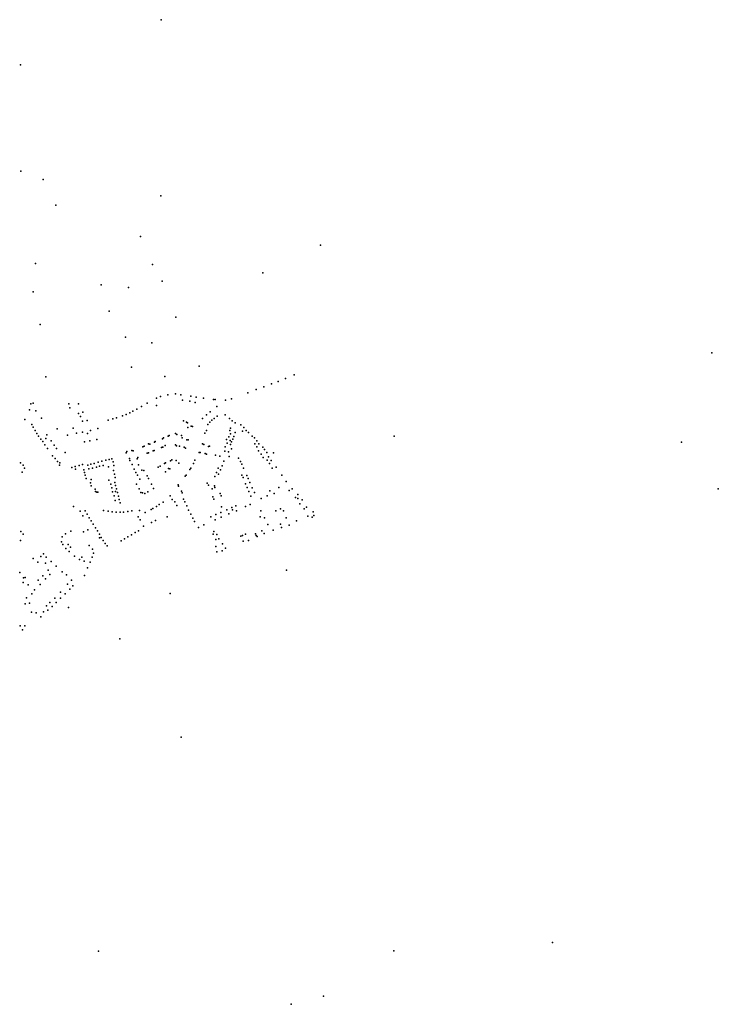
# Model space of a CAD drawing. Units: inches. Extents: x 928269 to 942066, y 6838776 to 6853327.
# Drawn here: x 940351 to 942066, y 6849716 to 6852132 of the extents above; entities that cross this region are included whole.
import ezdxf

# ---------------------------------------------------------------- set-up
doc = ezdxf.new("R2010")
doc.units = ezdxf.units.IN
doc.header["$MEASUREMENT"] = 0
doc.layers.add('ADRESSES_2021_SHP', color=10, linetype='Continuous')

msp = doc.modelspace()

# ---------------------------------------------------------------- linework, layer by layer
at = {"layer": 'ADRESSES_2021_SHP'}
for p in [(940698.3877, 6852132.4178), (940353.623, 6852021.8808), (940354.4783, 6851760.8255), (940408.5755, 6851740.0535), (940697.7038, 6851700.1195), (940440.3471, 6851677.2505), (940647.6354, 6851600.4324), (941089.8804, 6851578.9331), (940390.2865, 6851534.0972), (940677.4643, 6851532.1294), (940947.9245, 6851511.6437), (940700.9526, 6851491.0134), (940384.7643, 6851464.2858), (940551.3922, 6851482.066), (940618.3628, 6851475.5943), (940570.6681, 6851417.0565), (940734.52, 6851402.7305), (940401.5518, 6851384.2185), (940610.7764, 6851353.472), (940676.0258, 6851339.4599), (942050.2423, 6851314.9488), (940625.8367, 6851279.5492), (940792.028, 6851281.8958), (940415.0684, 6851256.4759), (940707.2776, 6851256.6235), (940985.8518, 6851245.0091), (941003.8538, 6851251.9239), (941024.7985, 6851260.9767), (940931.4904, 6851224.6884), (940950.7918, 6851231.5592), (940968.9584, 6851238.9022), (940686.9061, 6851203.3803), (940697.1097, 6851207.5597), (940715.0356, 6851212.0557), (940733.6745, 6851214.0543), (940747.0614, 6851212.1001), (940751.2883, 6851198.8863), (940768.6614, 6851196.6291), (940770.9475, 6851208.3529), (940784.6431, 6851206.2754), (940802.7627, 6851203.7002), (940827.1185, 6851200.8578), (940831.4622, 6851200.331), (940856.4719, 6851198.7913), (940871.2488, 6851202.4114), (940911.4904, 6851217.0052), (940375.2727, 6851174.7559), (940378.9233, 6851189.6946), (940384.4221, 6851191.505), (940390.7916, 6851173.0088), (940471.8016, 6851189.8627), (940474.1452, 6851180.0287), (940495.4914, 6851190.1571), (940638.9801, 6851177.1508), (940650.5074, 6851183.5456), (940664.5389, 6851191.2832), (940686.9897, 6851186.1017), (940782.3547, 6851193.4118), (940835.3884, 6851183.3509), (940364.0089, 6851151.0706), (940404.7207, 6851154.571), (940495.8941, 6851166.3159), (940500.9254, 6851159.0826), (940506.0336, 6851169.1861), (940516.7024, 6851148.8237), (940568.218, 6851150.0378), (940579.5049, 6851152.6857), (940588.8409, 6851155.2247), (940603.6229, 6851160.2445), (940612.4019, 6851163.9793), (940621.2627, 6851167.8832), (940629.1035, 6851171.7681), (940800.0518, 6851153.5361), (940809.8498, 6851162.7491), (940818.8011, 6851170.4016), (940823.1357, 6851149.5675), (940828.5155, 6851154.2589), (940835.6794, 6851159.3509), (940855.3709, 6851162.538), (940866.0861, 6851153.8935), (940872.8054, 6851148.3617), (940380.9402, 6851139.3695), (940384.6267, 6851132.6006), (940389.3799, 6851124.6204), (940442.9163, 6851128.7224), (940482.8085, 6851130.3918), (940505.2821, 6851147.7171), (940525.4471, 6851124.3526), (940542.9473, 6851129.2432), (940753.379, 6851148.0104), (940760.4032, 6851144.785), (940763.2992, 6851143.524), (940764.3501, 6851131.5742), (940771.8988, 6851135.2623), (940775.1473, 6851134.2374), (940809.4633, 6851124.1384), (940813.2352, 6851139.1957), (940818.0324, 6851144.5633), (940866.7674, 6851124.3701), (940868.5455, 6851129.7801), (940879.8981, 6851143.1459), (940893.6867, 6851138.5677), (940901.2564, 6851132.1569), (940907.0823, 6851124.445), (940393.0517, 6851117.4217), (940397.2644, 6851110.3072), (940403.4747, 6851103.0012), (940415.373, 6851104.8626), (940417.6776, 6851113.6666), (940468.9224, 6851112.9539), (940490.8709, 6851117.7465), (940505.6643, 6851120.1166), (940517.637, 6851116.8179), (940541.0103, 6851102.6076), (940701.9925, 6851104.0706), (940704.0976, 6851106.4276), (940715.9531, 6851110.8091), (940718.1103, 6851112.4256), (940734.1036, 6851116.6625), (940736.6736, 6851114.835), (940748.4251, 6851112.3586), (940749.9843, 6851106.7425), (940761.2097, 6851101.832), (940764.6195, 6851101.8652), (940805.4364, 6851117.8827), (940858.6126, 6851102.5009), (940864.3739, 6851109.1879), (940868.6454, 6851115.8709), (940874.3759, 6851103.0208), (940876.8661, 6851109.563), (940879.814, 6851119.5999), (940898.5198, 6851123.1676), (940913.0567, 6851119.3712), (940922.218, 6851110.3535), (940927.4947, 6851106.4071), (941270.6727, 6851110.8828), (940408.2118, 6851097.2409), (940413.3651, 6851089.2663), (940419.9336, 6851079.9467), (940428.4728, 6851099.462), (940436.1349, 6851088.6308), (940441.8932, 6851080.2098), (940510.457, 6851096.3281), (940523.8413, 6851098.7633), (940653.6727, 6851083.9646), (940656.4554, 6851086.1143), (940667.1913, 6851091.4378), (940670.6592, 6851091.2904), (940682.0069, 6851095.8674), (940684.0423, 6851097.3252), (940699.0662, 6851083.055), (940701.6482, 6851083.2771), (940702.2815, 6851083.5902), (940708.0559, 6851087.7874), (940733.9753, 6851089.0076), (940736.353, 6851086.9722), (940743.7841, 6851086.2521), (940755.1935, 6851083.5694), (940758.4701, 6851081.4443), (940800.3329, 6851091.5412), (940802.8541, 6851089.8343), (940814.4828, 6851085.2394), (940817.458, 6851085.7572), (940855.7581, 6851084.4341), (940860.317, 6851093.6637), (940867.7917, 6851099.7623), (940868.9146, 6851089.8514), (940870.7529, 6851079.523), (940870.8343, 6851096.3399), (940928.7387, 6851091.9656), (940933.22, 6851084.7382), (940933.4601, 6851098.6538), (940938.2582, 6851092.0529), (940948.3846, 6851083.5147), (940952.4006, 6851077.6422), (941975.5671, 6851095.8541), (940432.2288, 6851062.0565), (940438.6586, 6851055.638), (940462.7135, 6851070.3265), (940570.685, 6851053.394), (940577.3134, 6851055.1823), (940612.8557, 6851069.7869), (940613.8992, 6851072.9052), (940620.4234, 6851055.7771), (940626.6731, 6851075.2971), (940629.5114, 6851074.2466), (940639.7426, 6851055.0388), (940640.894, 6851057.966), (940664.4154, 6851068.6108), (940667.3518, 6851069.239), (940678.6902, 6851074.8059), (940681.547, 6851075.475), (940724.4579, 6851052.0452), (940781.2765, 6851051.7621), (940791.7022, 6851070.0372), (940794.3493, 6851070.7386), (940806.8704, 6851068.2238), (940809.6572, 6851066.114), (940832.0923, 6851064.1122), (940842.1532, 6851061.554), (940855.0153, 6851073.9735), (940863.584, 6851072.1113), (940865.3297, 6851060.614), (940887.9422, 6851056.5205), (940937.4108, 6851074.6743), (940943.8977, 6851066.1355), (940948.8439, 6851058.4331), (940957.6215, 6851070.3768), (940958.5276, 6851051.4995), (940961.6908, 6851060.1742), (940974.3724, 6851069.7661), (940353.6262, 6851044.9866), (940359.7536, 6851039.2613), (940363.1804, 6851031.5953), (940444.2663, 6851048.0785), (940449.3798, 6851039.2045), (940449.7637, 6851045.1396), (940478.9453, 6851033.6263), (940487.5691, 6851035.953), (940488.1371, 6851029.2877), (940497.0238, 6851038.3707), (940505.247, 6851040.6316), (940508.6687, 6851027.8564), (940518.4429, 6851039.5094), (940521.3712, 6851030.1191), (940526.3047, 6851041.6343), (940530.3141, 6851032.3623), (940534.0557, 6851043.6905), (940539.8195, 6851034.8494), (940543.7338, 6851046.4257), (940547.564, 6851037.2256), (940553.2893, 6851048.9223), (940555.8479, 6851038.626), (940562.6944, 6851051.3705), (940569.1699, 6851035.2828), (940580.5477, 6851047.2884), (940582.077, 6851038.903), (940621.9427, 6851051.0913), (940627.0805, 6851040.7673), (940631.9023, 6851029.8767), (940642.9858, 6851040.5457), (940690.9649, 6851034.6288), (940695.6711, 6851037.1177), (940706.9282, 6851043.4954), (940709.562, 6851044.8068), (940716.3623, 6851031.0253), (940720.2014, 6851030.064), (940721.3777, 6851050.1286), (940735.7548, 6851050.9834), (940742.1983, 6851043.9848), (940768.5202, 6851028.7628), (940771.274, 6851031.9327), (940777.5171, 6851043.4238), (940838.1906, 6851031.6007), (940844.5524, 6851028.1425), (940848.0285, 6851038.0237), (940852.1787, 6851049.2274), (940893.3656, 6851048.5731), (940896.5898, 6851041.5892), (940900.6657, 6851031.9965), (940964.4917, 6851043.6162), (940968.6158, 6851050.5408), (940971.0785, 6851032.2866), (940980.8969, 6851034.1304), (940357.4888, 6851022.098), (940510.302, 6851021.6996), (940511.5943, 6851014.5166), (940514.1594, 6851006.68), (940526.5138, 6851004.477), (940581.6611, 6851026.2992), (940583.9152, 6851017.4361), (940586.0212, 6851008.7545), (940636.5012, 6851021.4882), (940640.7577, 6851014.7332), (940646.1122, 6851005.0267), (940650.9581, 6851026.9615), (940656.2536, 6851026.6144), (940663.8848, 6851012.9339), (940667.2178, 6851006.7688), (940709.2968, 6851023.0026), (940757.4127, 6851012.1549), (940760.2116, 6851014.8743), (940830.1059, 6851011.5906), (940834.2027, 6851021.5451), (940839.6023, 6851016.9474), (940896.8622, 6851014.9398), (940899.4172, 6851008.953), (940908.5309, 6851014.054), (940912.0176, 6851006.3774), (940994.3755, 6851014.7276), (940524.7491, 6850995.6672), (940526.7129, 6850988.637), (940536.2366, 6850980.7653), (940569.7404, 6851002.8909), (940575.0257, 6850992.3353), (940577.1627, 6850983.7434), (940585.0938, 6850996.9261), (940586.4851, 6850989.652), (940589.0757, 6850981.4052), (940638.0599, 6850992.6552), (940644.5991, 6850981.5461), (940674.7969, 6850992.8788), (940679.7005, 6850982.1574), (940740.2182, 6850991.1132), (940741.3607, 6850987.6514), (940811.6448, 6850995.4819), (940814.504, 6850989.8818), (940823.5537, 6850981.6453), (940829.3697, 6850988.7616), (940830.248, 6850984.9126), (940905.7713, 6850993.6665), (940909.503, 6850984.6075), (940915.8267, 6850997.0776), (940921.5096, 6850983.528), (940987.5383, 6850984.3054), (941005.6577, 6850999.3278), (941019.8036, 6850981.5376), (942065.9544, 6850981.0931), (940537.2776, 6850974.3849), (940540.302, 6850972.9725), (940543.3469, 6850973.4696), (940579.4757, 6850973.8598), (940582.7898, 6850964.0853), (940586.4877, 6850975.0639), (940591.0774, 6850972.3148), (940593.7169, 6850963.0376), (940595.6391, 6850954.9279), (940648.3918, 6850972.5864), (940652.8912, 6850971.658), (940658.5145, 6850970.1875), (940665.7168, 6850974.2093), (940720.6895, 6850964.0875), (940748.5668, 6850975.3452), (940750.2785, 6850971.8172), (940753.0909, 6850956.319), (940825.3985, 6850961.718), (940827.9035, 6850955.7318), (940843.5306, 6850969.5813), (940845.4618, 6850964.1512), (940913.5373, 6850974.8652), (940918.494, 6850963.5032), (940927.364, 6850971.9664), (940943.9286, 6850957.7895), (940958.9966, 6850964.2961), (940965.5745, 6850976.2435), (940976.2174, 6850970.1694), (941012.457, 6850977.1174), (941028.18, 6850960), (941033.5896, 6850967.4507), (941034.0726, 6850957.5468), (940483.3211, 6850937.8119), (940585.3902, 6850953.0287), (940597.9143, 6850947.0944), (940674.3167, 6850930.7523), (940678.2222, 6850933.1698), (940687.3101, 6850937.7312), (940693.8181, 6850943.2002), (940703.301, 6850948.2373), (940725.7376, 6850954.7143), (940732.3104, 6850949.5041), (940737.3228, 6850940.5212), (940756.4425, 6850949.1038), (940761.3746, 6850939.1619), (940846.7301, 6850937.1412), (940872.0849, 6850935.1478), (940881.4474, 6850939.2163), (940905.3783, 6850937.7782), (940917.1208, 6850942.8008), (940991.0239, 6850932.0547), (941038.7318, 6850944.5582), (941044.7028, 6850954.0025), (941049.4481, 6850932.3142), (941055.3527, 6850936.5299), (940499.4541, 6850926.2594), (940506.2238, 6850915.1978), (940512.0907, 6850927.043), (940516.517, 6850919.3462), (940522.2098, 6850910.416), (940556.8554, 6850928.0999), (940568.1634, 6850926.2082), (940578.2969, 6850924.819), (940588.0948, 6850923.8335), (940597.652, 6850923.7004), (940606.085, 6850924.0993), (940616.6976, 6850925.4147), (940626.4147, 6850927.1296), (940641.6846, 6850912.4968), (940645.555, 6850928.3429), (940659.4959, 6850923.0632), (940713.2683, 6850912.8944), (940766.0254, 6850929.113), (940771.439, 6850919.3259), (940776.3331, 6850909.5744), (940820.7795, 6850912.6344), (940833.0378, 6850918.2014), (940844.7279, 6850923.0046), (940846.0963, 6850911.7514), (940859.4671, 6850929.6247), (940864.9388, 6850919.657), (940873.3236, 6850929.4852), (940883.628, 6850927.2543), (940941.2193, 6850912.4148), (940943.2572, 6850927.0709), (940952.18, 6850909.8469), (940980.3546, 6850927.3405), (940998.5224, 6850927.3845), (941005.5035, 6850909.9714), (941058.5078, 6850913.8789), (941068.7667, 6850912.0684), (941071.5704, 6850924.4965), (941073.5535, 6850915.5463), (940526.8353, 6850902.6472), (940532.018, 6850894.6223), (940537.5115, 6850885.7543), (940647.0613, 6850904.8498), (940655.2892, 6850889.9431), (940674.5381, 6850898.4442), (940684.466, 6850903.9464), (940780.44, 6850901.0013), (940790.275, 6850886.7671), (940803.3766, 6850892.6549), (940831.3094, 6850905.3518), (940960.4844, 6850893.6895), (940991.4891, 6850894.5448), (940994.0935, 6850886.6477), (941012.9601, 6850892.1534), (941030.5184, 6850902.4325), (940354.4285, 6850876.4704), (940360.2304, 6850870.2387), (940455.88, 6850863.1679), (940463.4248, 6850871.1354), (940476.6372, 6850877.1021), (940508.2611, 6850876.0411), (940518.246, 6850880.3428), (940542.0579, 6850878.0662), (940547.2326, 6850860.9627), (940547.3177, 6850869.7806), (940551.5548, 6850862.1459), (940608.5718, 6850858.9512), (940616.8214, 6850863.6616), (940625.4714, 6850868.4176), (940635.0421, 6850874.1736), (940642.6152, 6850878.2714), (940826.242, 6850870.3012), (940827.5287, 6850876.5065), (940835.4926, 6850869.5615), (940840.1514, 6850858.3927), (940893.6884, 6850865.3341), (940897.7926, 6850866.7096), (940905.4553, 6850869.8465), (940929.8443, 6850871.0131), (940931.9504, 6850866.971), (940934.328, 6850864.0057), (940945.4181, 6850878.0641), (940951.467, 6850871.5597), (940973.4347, 6850879.9915), (940353.3748, 6850854.7847), (940453.9945, 6850851.5098), (940456.9063, 6850844.2994), (940464.3471, 6850835.2103), (940469.8866, 6850844.5093), (940475.9195, 6850838.3651), (940521.7366, 6850842.4403), (940556.1846, 6850854.777), (940561.069, 6850846.9153), (940566.1412, 6850841.6213), (940600.1197, 6850854.0031), (940832.4944, 6850856.7055), (940832.748, 6850839.4351), (940848.7606, 6850846.3914), (940856.1673, 6850835.9929), (940899.5808, 6850852.6622), (940912.506, 6850854.2525), (940384.5348, 6850810.7145), (940403.557, 6850814.8888), (940409.7134, 6850822.0614), (940416.6013, 6850813.6183), (940472.4107, 6850827.3044), (940485.6951, 6850815.8426), (940503.8985, 6850813.6366), (940529.0839, 6850813.5549), (940529.6743, 6850833.0659), (940532.4761, 6850823.077), (940835.3935, 6850827.0083), (940848.0884, 6850829.4909), (940395.9563, 6850801.7426), (940414.941, 6850798.7282), (940428.3326, 6850802.7732), (940440.6523, 6850791.7918), (940498.3893, 6850808.0667), (940509.6598, 6850803.6358), (940518.0301, 6850787.0877), (940524.0266, 6850801.681), (940351.2941, 6850775.8878), (940360.712, 6850762.848), (940365.0725, 6850763.8808), (940407.7086, 6850767.8104), (940421.3656, 6850781.6312), (940425.6549, 6850771.4263), (940455.4097, 6850777.8445), (940466.3552, 6850770.1674), (940510.7735, 6850768.7684), (941006.2935, 6850782.1001), (940360.151, 6850751.6155), (940372.1756, 6850745.7166), (940396.8631, 6850756.9588), (940401.6424, 6850746.7586), (940414.5262, 6850760.2678), (940468.6191, 6850747.3761), (940478.6949, 6850757.326), (940481.3719, 6850743.1791), (940367.875, 6850714.0873), (940381.295, 6850723.5413), (940387.8425, 6850733.5993), (940437.6856, 6850713.2544), (940451.5075, 6850727.5234), (940462.5559, 6850723.8247), (940474.0581, 6850735.309), (940720.6316, 6850724.2204), (940364.8105, 6850698.7924), (940375.6438, 6850701.0953), (940416.7092, 6850693.8233), (940425.578, 6850702.1865), (940430.7636, 6850692.5719), (940440.6891, 6850702.4935), (940451.7309, 6850713.0129), (940470.8579, 6850689.8197), (940380.3892, 6850678.4872), (940392.1387, 6850676.7507), (940402.9567, 6850667.4452), (940409.7755, 6850679.48), (940419.9796, 6850683.7094), (940352.2247, 6850645.2255), (940363.7086, 6850644.8217), (940358.3304, 6850635.6409), (940597.0202, 6850612.9992), (940747.5054, 6850371.8087), (941659.059, 6849868.1806), (940545.1244, 6849846.9459), (941269.6818, 6849847.9671), (941097.1035, 6849736.2658), (941017.2623, 6849716.4603)]:
    msp.add_point(p, dxfattribs=at)

doc.saveas('drawing.dxf')
